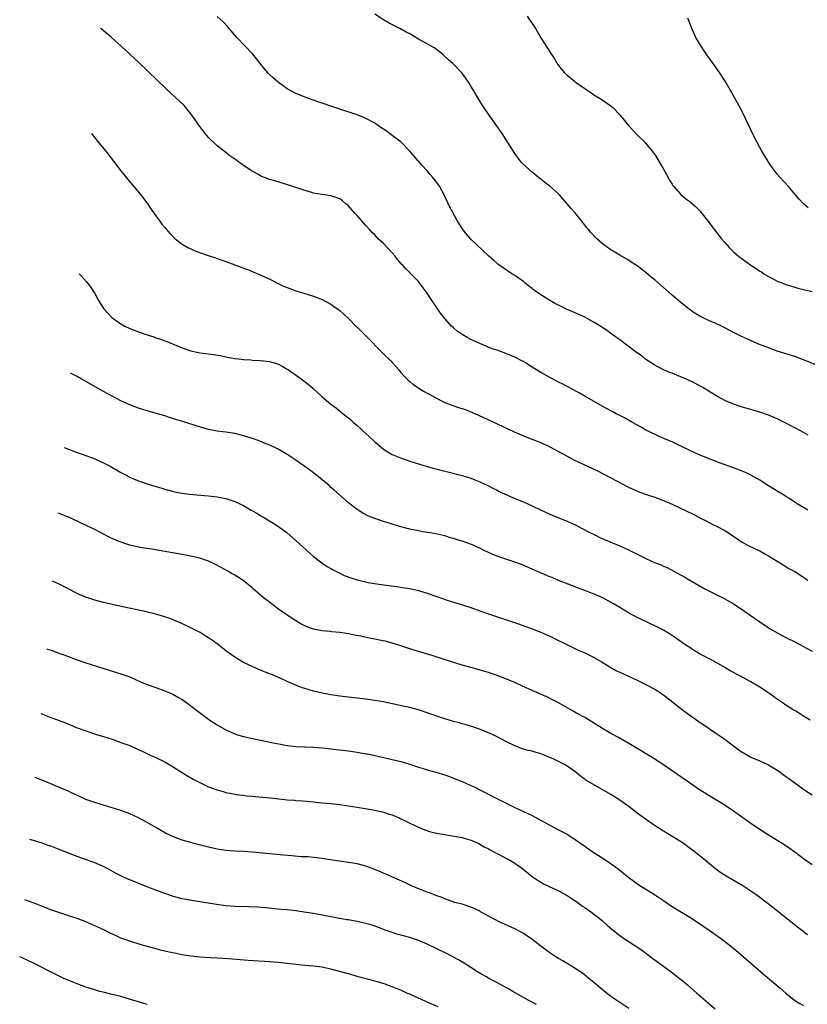
# Model space of a CAD drawing. Units: inches. Extents: x 2503670 to 2505000, y 1548000 to 1551000.
# Drawn here: x 2503742 to 2503922, y 1548830 to 1549055 of the extents above; entities that cross this region are included whole.
import ezdxf

# ---------------------------------------------------------------- set-up
doc = ezdxf.new("R2010")
doc.units = ezdxf.units.IN
doc.header["$MEASUREMENT"] = 0
doc.layers.add('LD25021548_10ft', color=9, linetype='Continuous')

msp = doc.modelspace()

# ---------------------------------------------------------------- linework, layer by layer
at = {"layer": 'LD25021548_10ft'}
for points, elevation in [([(2503922.08, 1548960.08), (2503920.44, 1548961), (2503919, 1548961.75), (2503916.68, 1548963), (2503915, 1548963.87), (2503913, 1548964.71), (2503911, 1548965.36), (2503909.71, 1548965.71), (2503909, 1548965.94), (2503908.16, 1548966.16), (2503907, 1548966.51), (2503905, 1548967.16), (2503903, 1548968.05), (2503901.19, 1548969), (2503899.82, 1548969.82), (2503899, 1548970.37), (2503898, 1548971), (2503897, 1548971.55), (2503896.05, 1548972.05), (2503894.7, 1548972.7), (2503894.03, 1548973), (2503892.24, 1548973.76), (2503891, 1548974.25), (2503890.45, 1548974.45), (2503889.04, 1548975.04), (2503887.68, 1548975.68), (2503887, 1548976.08), (2503886.45, 1548976.45), (2503885.57, 1548977), (2503885, 1548977.39), (2503884.12, 1548978.12), (2503882.83, 1548979), (2503879, 1548981.85), (2503878.36, 1548982.36), (2503876.04, 1548984.04), (2503874.84, 1548984.84), (2503873, 1548985.96), (2503871, 1548987.03), (2503869.67, 1548987.67), (2503869, 1548987.96), (2503868.3, 1548988.3), (2503867, 1548988.85), (2503865, 1548989.8), (2503864.2, 1548990.2), (2503862.78, 1548991), (2503861, 1548992.15), (2503859.78, 1548993), (2503859.33, 1548993.33), (2503859, 1548993.6), (2503858.19, 1548994.19), (2503857.26, 1548995), (2503857, 1548995.2), (2503855, 1548996.56), (2503854.31, 1548997), (2503852.33, 1548998.33), (2503851.41, 1548999), (2503851.18, 1548999.18), (2503851, 1548999.33), (2503850.12, 1549000.12), (2503849, 1549001.09), (2503845, 1549004.92), (2503844.01, 1549006.01), (2503843.23, 1549007), (2503841.95, 1549009), (2503840.86, 1549011), (2503840.21, 1549012.21), (2503838.87, 1549015), (2503837.81, 1549017), (2503837, 1549018.16), (2503836.32, 1549019), (2503835.68, 1549019.68), (2503835, 1549020.48), (2503833.77, 1549021.77), (2503833, 1549022.71), (2503832.85, 1549022.85), (2503831.92, 1549023.92), (2503831, 1549025.01), (2503829.02, 1549027.02), (2503827, 1549028.61), (2503825.61, 1549029.61), (2503824.43, 1549030.43), (2503823, 1549031.39), (2503821, 1549032.48), (2503820.64, 1549032.64), (2503819, 1549033.27), (2503815, 1549034.57), (2503813.19, 1549035.19), (2503811, 1549035.96), (2503810.21, 1549036.21), (2503809, 1549036.66), (2503808.74, 1549036.74), (2503807.26, 1549037.26), (2503806.37, 1549037.63), (2503805, 1549038.16), (2503803, 1549039.24), (2503801.99, 1549039.99), (2503801, 1549040.69), (2503799.77, 1549041.77), (2503799, 1549042.47), (2503798.74, 1549042.74), (2503797.81, 1549043.81), (2503796.86, 1549045), (2503796.05, 1549046.05), (2503795.15, 1549047.15), (2503791.52, 1549051), (2503789.76, 1549053), (2503789.41, 1549053.41), (2503788.44, 1549054.44), (2503787, 1549055.76)], 7540), ([(2503925, 1548975.75), (2503921, 1548977.35), (2503919, 1548978.07), (2503915, 1548979.32), (2503913, 1548980.04), (2503910.57, 1548981), (2503908.08, 1548982.08), (2503906.71, 1548982.71), (2503905, 1548983.58), (2503903, 1548984.65), (2503902.3, 1548985), (2503901, 1548985.62), (2503899, 1548986.48), (2503897.3, 1548987.3), (2503896.05, 1548988.05), (2503894.87, 1548988.87), (2503892.64, 1548990.64), (2503891, 1548992.07), (2503887, 1548995.58), (2503886.22, 1548996.22), (2503885, 1548997.27), (2503884.01, 1548998.01), (2503883, 1548998.79), (2503881.65, 1548999.65), (2503881, 1549000.07), (2503879, 1549001.22), (2503877, 1549002.43), (2503876.66, 1549002.66), (2503876.18, 1549003), (2503875, 1549003.92), (2503873.76, 1549005), (2503872.42, 1549006.42), (2503871.92, 1549007), (2503871.51, 1549007.51), (2503870.35, 1549009), (2503868.72, 1549011), (2503867.88, 1549011.88), (2503867.01, 1549013), (2503866.04, 1549014.04), (2503865.24, 1549015), (2503865, 1549015.25), (2503863, 1549017.01), (2503861.85, 1549017.85), (2503861, 1549018.58), (2503860.42, 1549019), (2503859, 1549020.18), (2503857, 1549021.96), (2503856.51, 1549022.51), (2503856.13, 1549023), (2503855.61, 1549023.61), (2503855, 1549024.46), (2503853.43, 1549027), (2503852.14, 1549029), (2503850.83, 1549030.83), (2503849.32, 1549033), (2503847.59, 1549035.59), (2503846.81, 1549036.81), (2503845.48, 1549039), (2503845, 1549039.85), (2503844.56, 1549040.56), (2503843.75, 1549041.75), (2503842.9, 1549042.9), (2503840.89, 1549045), (2503839.88, 1549045.88), (2503838.67, 1549047), (2503837.76, 1549047.76), (2503836.6, 1549048.6), (2503835.91, 1549049), (2503833, 1549050.63), (2503831, 1549051.8), (2503830.23, 1549052.23), (2503828.78, 1549053), (2503826.28, 1549054.28), (2503825.02, 1549055), (2503823, 1549056.27)], 7530), ([(2503857.84, 1549055.84), (2503858.39, 1549055), (2503858.66, 1549054.66), (2503859.73, 1549053), (2503861, 1549050.9), (2503862.53, 1549048.53), (2503863, 1549047.69), (2503863.29, 1549047.29), (2503863.47, 1549047), (2503864.11, 1549046.11), (2503864.71, 1549045), (2503865, 1549044.61), (2503866.27, 1549043), (2503867, 1549042.37), (2503868.63, 1549041), (2503869, 1549040.72), (2503870.03, 1549040.03), (2503871, 1549039.32), (2503871.52, 1549039), (2503873, 1549037.96), (2503875, 1549036.73), (2503877, 1549035.37), (2503877.4, 1549035), (2503879, 1549033.34), (2503881, 1549030.85), (2503883, 1549028.73), (2503884.79, 1549027), (2503885, 1549026.78), (2503886.45, 1549025), (2503887, 1549024.24), (2503888.94, 1549021.06), (2503889.67, 1549019.67), (2503890.08, 1549019), (2503890.39, 1549018.39), (2503891, 1549017.45), (2503891.17, 1549017.17), (2503891.31, 1549017), (2503893, 1549015.11), (2503894.14, 1549014.14), (2503895, 1549013.51), (2503895.27, 1549013.27), (2503896.34, 1549012.34), (2503897, 1549011.7), (2503897.33, 1549011.33), (2503899, 1549009.27), (2503900.7, 1549007), (2503902.27, 1549005), (2503903, 1549004.11), (2503904.01, 1549003), (2503905, 1549002.01), (2503906.16, 1549001), (2503907, 1549000.37), (2503907.82, 1548999.82), (2503908.89, 1548999), (2503911, 1548997.61), (2503911.39, 1548997.39), (2503911.95, 1548997), (2503913, 1548996.36), (2503913.91, 1548995.91), (2503915, 1548995.33), (2503915.83, 1548995), (2503916.68, 1548994.68), (2503917, 1548994.55), (2503919, 1548993.94), (2503919.73, 1548993.73), (2503921.32, 1548993.32), (2503923, 1548992.92)], 7520), ([(2503922.08, 1549012.08), (2503921.02, 1549013), (2503920.05, 1549014.05), (2503919.2, 1549015), (2503917.47, 1549017), (2503915.65, 1549019), (2503915, 1549019.76), (2503914.04, 1549021), (2503913, 1549022.48), (2503912.67, 1549023), (2503911.48, 1549025), (2503911, 1549025.87), (2503910.4, 1549027), (2503909.37, 1549029), (2503907.34, 1549033.34), (2503907, 1549034.01), (2503906.66, 1549034.66), (2503905, 1549037.61), (2503904.24, 1549039), (2503903.1, 1549041), (2503901.8, 1549043), (2503900.38, 1549045), (2503898.93, 1549047), (2503898.15, 1549048.15), (2503897.6, 1549049), (2503896.43, 1549051), (2503895.46, 1549053), (2503895, 1549054.26), (2503894.75, 1549055), (2503894.58, 1549055.42)], 7510), ([(2503922.03, 1548943), (2503921, 1548943.57), (2503919.58, 1548944.42), (2503918.64, 1548945), (2503917.67, 1548945.67), (2503917, 1548946.08), (2503916.45, 1548946.45), (2503915, 1548947.3), (2503913, 1548948.52), (2503911, 1548949.8), (2503909, 1548950.97), (2503907.62, 1548951.62), (2503907, 1548951.88), (2503905, 1548952.64), (2503901.79, 1548953.79), (2503898.72, 1548955), (2503897, 1548955.69), (2503895, 1548956.58), (2503893, 1548957.61), (2503891, 1548958.56), (2503889.27, 1548959.27), (2503887.87, 1548959.87), (2503885.51, 1548961), (2503885, 1548961.27), (2503883.91, 1548961.91), (2503881.92, 1548963), (2503881, 1548963.53), (2503880.08, 1548964.08), (2503879, 1548964.6), (2503878.22, 1548965), (2503877.43, 1548965.43), (2503877, 1548965.64), (2503876.14, 1548966.14), (2503875, 1548966.74), (2503873, 1548967.9), (2503871, 1548969), (2503869.75, 1548969.75), (2503869, 1548970.13), (2503868.46, 1548970.46), (2503867, 1548971.21), (2503865.84, 1548971.84), (2503865, 1548972.23), (2503864.5, 1548972.5), (2503863, 1548973.26), (2503861, 1548974.41), (2503859, 1548975.67), (2503858.15, 1548976.15), (2503857, 1548976.9), (2503856.81, 1548977), (2503855, 1548977.94), (2503854.25, 1548978.25), (2503853, 1548978.8), (2503851, 1548979.51), (2503849.86, 1548979.86), (2503847.03, 1548981.03), (2503845.64, 1548981.64), (2503845, 1548982), (2503844.32, 1548982.32), (2503843, 1548983.11), (2503841.85, 1548983.85), (2503841, 1548984.6), (2503840.58, 1548985), (2503839, 1548986.74), (2503838.01, 1548988.01), (2503836.01, 1548991), (2503835, 1548992.57), (2503833.19, 1548995), (2503833, 1548995.22), (2503832.12, 1548996.12), (2503831.29, 1548997), (2503831, 1548997.29), (2503830.1, 1548998.1), (2503829.32, 1548999), (2503829.16, 1548999.16), (2503828.22, 1549000.22), (2503827.65, 1549001), (2503827, 1549001.76), (2503825.88, 1549003), (2503825, 1549003.9), (2503823.81, 1549005), (2503823.4, 1549005.4), (2503823, 1549005.86), (2503822.42, 1549006.42), (2503821.89, 1549007), (2503821, 1549008.04), (2503819, 1549010.29), (2503818.33, 1549011), (2503817, 1549012.5), (2503816.42, 1549013), (2503815.64, 1549013.64), (2503815, 1549014.07), (2503813, 1549014.8), (2503809, 1549015.43), (2503808.39, 1549015.61), (2503807, 1549015.98), (2503804.07, 1549017), (2503800.19, 1549018.19), (2503799, 1549018.53), (2503797.21, 1549019.21), (2503797, 1549019.31), (2503796.28, 1549019.72), (2503795, 1549020.42), (2503793, 1549021.71), (2503791.23, 1549023), (2503789.92, 1549023.92), (2503788.59, 1549025), (2503787, 1549026.24), (2503785, 1549028.11), (2503784.25, 1549029), (2503783.71, 1549029.71), (2503783, 1549030.6), (2503782.72, 1549031), (2503782.06, 1549032.06), (2503781.24, 1549033.24), (2503779.8, 1549035), (2503779.43, 1549035.43), (2503778.4, 1549036.4), (2503775.56, 1549039), (2503775, 1549039.53), (2503773.49, 1549041), (2503771, 1549043.45), (2503769.19, 1549045.19), (2503765.07, 1549049), (2503762.82, 1549051), (2503760.43, 1549053.01), (2503760.34, 1549053.09)], 7550), ([(2503758.24, 1549029), (2503759.91, 1549027), (2503761.55, 1549025), (2503765, 1549020.51), (2503766.56, 1549018.56), (2503767.88, 1549017), (2503769.54, 1549015), (2503770.16, 1549014.16), (2503771, 1549013.12), (2503771.85, 1549011.85), (2503772.46, 1549011), (2503773, 1549010.21), (2503773.87, 1549009), (2503774.35, 1549008.35), (2503775, 1549007.55), (2503776.2, 1549006.2), (2503777.19, 1549005.19), (2503777.42, 1549005), (2503779, 1549003.74), (2503780.26, 1549003), (2503781, 1549002.65), (2503782.15, 1549002.15), (2503784.74, 1549001.26), (2503786.59, 1549000.59), (2503787, 1549000.46), (2503788.06, 1549000.06), (2503789, 1548999.76), (2503791.04, 1548999.04), (2503792.48, 1548998.48), (2503793, 1548998.3), (2503794.14, 1548997.86), (2503797, 1548996.69), (2503799, 1548995.75), (2503800.82, 1548994.82), (2503802.17, 1548994.17), (2503803.6, 1548993.6), (2503805, 1548993.11), (2503807, 1548992.5), (2503807.76, 1548992.24), (2503809, 1548991.88), (2503811, 1548991.07), (2503813, 1548990.01), (2503813.6, 1548989.6), (2503815, 1548988.58), (2503817, 1548986.74), (2503818.86, 1548984.86), (2503819, 1548984.75), (2503821, 1548982.8), (2503824.87, 1548978.87), (2503826.75, 1548977), (2503827, 1548976.74), (2503827.81, 1548975.81), (2503828.54, 1548975), (2503829, 1548974.46), (2503829.65, 1548973.65), (2503830.32, 1548973), (2503830.64, 1548972.64), (2503831, 1548972.36), (2503831.73, 1548971.73), (2503834.17, 1548970.17), (2503836.31, 1548969), (2503837, 1548968.6), (2503837.79, 1548968.21), (2503839, 1548967.58), (2503840.86, 1548966.86), (2503842.36, 1548966.36), (2503843, 1548966.18), (2503843.87, 1548965.87), (2503845.32, 1548965.32), (2503846.7, 1548964.7), (2503851, 1548962.71), (2503854.86, 1548960.86), (2503857, 1548959.96), (2503859.15, 1548959.15), (2503861, 1548958.41), (2503863, 1548957.45), (2503867, 1548955.28), (2503868.5, 1548954.5), (2503869.84, 1548953.84), (2503871.6, 1548953), (2503873.92, 1548951.92), (2503877, 1548950.37), (2503881, 1548948.24), (2503883.22, 1548947.22), (2503884.68, 1548946.68), (2503885.6, 1548946.4), (2503887, 1548945.94), (2503889, 1548945.21), (2503891, 1548944.33), (2503895.94, 1548941.94), (2503897.79, 1548941), (2503898.6, 1548940.6), (2503900.28, 1548939.72), (2503901.25, 1548939.25), (2503903, 1548938.29), (2503905.01, 1548937.01), (2503906.21, 1548936.21), (2503907, 1548935.67), (2503908.2, 1548935), (2503909.79, 1548934.21), (2503911, 1548933.64), (2503912.16, 1548933), (2503913, 1548932.5), (2503915, 1548931.28), (2503917, 1548930.1), (2503917.67, 1548929.67), (2503919, 1548928.92), (2503921, 1548927.64), (2503921.37, 1548927.37), (2503921.99, 1548927)], 7560), ([(2503755.45, 1548996.94), (2503755.92, 1548996.48), (2503757.14, 1548995.14), (2503758.01, 1548994.01), (2503758.67, 1548993), (2503759, 1548992.45), (2503759.82, 1548991), (2503760.27, 1548990.27), (2503761.1, 1548989), (2503761.99, 1548987.99), (2503762.95, 1548987), (2503765, 1548985.51), (2503765.9, 1548985), (2503767, 1548984.49), (2503769, 1548983.73), (2503771, 1548983.05), (2503772.55, 1548982.56), (2503773, 1548982.38), (2503774.04, 1548982.04), (2503775.5, 1548981.5), (2503779, 1548980.06), (2503781, 1548979.38), (2503783, 1548978.95), (2503785, 1548978.69), (2503787.73, 1548978.27), (2503789, 1548977.99), (2503790.19, 1548977.81), (2503791, 1548977.62), (2503792.53, 1548977.47), (2503793, 1548977.38), (2503794.72, 1548977.28), (2503795, 1548977.24), (2503796.84, 1548977.16), (2503799, 1548976.93), (2503800.5, 1548976.5), (2503801, 1548976.31), (2503801.87, 1548975.87), (2503803, 1548975.21), (2503803.31, 1548975), (2503806.17, 1548973), (2503807.77, 1548971.77), (2503808.85, 1548970.85), (2503811, 1548968.88), (2503813, 1548967.18), (2503814.25, 1548966.25), (2503815.36, 1548965.36), (2503815.78, 1548965), (2503816.48, 1548964.48), (2503817, 1548964.06), (2503817.57, 1548963.57), (2503818.17, 1548963), (2503819, 1548962.3), (2503819.68, 1548961.68), (2503820.4, 1548961), (2503821.76, 1548959.76), (2503823, 1548958.6), (2503823.87, 1548957.87), (2503825, 1548956.94), (2503827, 1548955.71), (2503828.89, 1548954.89), (2503831, 1548954.19), (2503834.97, 1548952.97), (2503837, 1548952.39), (2503838.13, 1548952.13), (2503839, 1548951.89), (2503839.74, 1548951.74), (2503843, 1548950.9), (2503845, 1548950.24), (2503845.88, 1548949.88), (2503847, 1548949.43), (2503849, 1548948.52), (2503849.99, 1548947.99), (2503851, 1548947.52), (2503851.33, 1548947.33), (2503852.68, 1548946.68), (2503855, 1548945.66), (2503857, 1548944.85), (2503859, 1548943.99), (2503861.05, 1548943), (2503863.75, 1548941.75), (2503867, 1548940.45), (2503867.99, 1548939.99), (2503869, 1548939.54), (2503872.04, 1548937.96), (2503873.29, 1548937.29), (2503874.63, 1548936.63), (2503875, 1548936.48), (2503876.02, 1548936.02), (2503877, 1548935.63), (2503879, 1548934.81), (2503881, 1548933.92), (2503885, 1548931.95), (2503886.97, 1548931.03), (2503888.45, 1548930.45), (2503889, 1548930.18), (2503889.84, 1548929.84), (2503893.76, 1548927.76), (2503894.99, 1548927), (2503898.44, 1548925), (2503900.12, 1548924.12), (2503903, 1548922.67), (2503905, 1548921.58), (2503907, 1548920.3), (2503908.83, 1548919), (2503911, 1548917.43), (2503912.44, 1548916.44), (2503913, 1548916.07), (2503915, 1548914.9), (2503917, 1548913.89), (2503919, 1548912.91), (2503921, 1548911.84), (2503921.53, 1548911.53), (2503923, 1548910.74)], 7570), ([(2503922.52, 1548895), (2503921, 1548895.91), (2503920.35, 1548896.35), (2503919.22, 1548897), (2503918.63, 1548897.37), (2503917, 1548898.42), (2503916.14, 1548899), (2503915, 1548899.78), (2503913.3, 1548901), (2503911, 1548902.55), (2503910.28, 1548903), (2503909, 1548903.72), (2503906.64, 1548905), (2503905.55, 1548905.55), (2503905, 1548905.87), (2503904.26, 1548906.26), (2503903, 1548907.04), (2503900.48, 1548908.48), (2503899, 1548909.23), (2503897, 1548910.32), (2503895.89, 1548911), (2503895.36, 1548911.36), (2503895, 1548911.58), (2503894.15, 1548912.15), (2503892.84, 1548913), (2503891, 1548914.29), (2503889, 1548915.54), (2503887, 1548916.57), (2503886.05, 1548917), (2503885, 1548917.49), (2503883.98, 1548917.98), (2503883, 1548918.43), (2503881, 1548919.48), (2503879, 1548920.69), (2503877.59, 1548921.59), (2503875, 1548922.98), (2503873, 1548923.86), (2503872.16, 1548924.16), (2503871, 1548924.64), (2503869.98, 1548925), (2503867.81, 1548925.81), (2503865, 1548926.9), (2503863.54, 1548927.54), (2503863, 1548927.75), (2503859, 1548929.5), (2503856.54, 1548930.54), (2503855, 1548931.11), (2503851.82, 1548932.18), (2503851, 1548932.47), (2503849.7, 1548933), (2503849, 1548933.31), (2503847.85, 1548933.85), (2503847, 1548934.27), (2503845.12, 1548935.12), (2503843, 1548935.87), (2503842.12, 1548936.12), (2503841, 1548936.49), (2503840.59, 1548936.59), (2503839, 1548937.07), (2503837, 1548937.53), (2503835.76, 1548937.76), (2503833.96, 1548938.04), (2503833, 1548938.22), (2503831, 1548938.64), (2503829, 1548939.18), (2503827, 1548939.79), (2503826.05, 1548940.05), (2503825, 1548940.4), (2503823.03, 1548941.03), (2503821.58, 1548941.58), (2503820.27, 1548942.27), (2503819, 1548943.08), (2503817, 1548944.67), (2503813.64, 1548947.64), (2503813, 1548948.17), (2503812.57, 1548948.57), (2503811, 1548949.88), (2503809, 1548951.48), (2503807, 1548952.98), (2503805.8, 1548953.8), (2503805, 1548954.38), (2503804.04, 1548955), (2503803, 1548955.66), (2503800.77, 1548957), (2503799, 1548957.83), (2503797.62, 1548958.38), (2503797, 1548958.64), (2503795.27, 1548959.27), (2503793, 1548959.97), (2503791, 1548960.46), (2503789, 1548960.76), (2503786.99, 1548960.99), (2503785, 1548961.39), (2503782.22, 1548962.22), (2503779.85, 1548963), (2503778.61, 1548963.39), (2503777, 1548963.87), (2503776.11, 1548964.11), (2503775, 1548964.49), (2503773.39, 1548965), (2503771.52, 1548965.52), (2503771, 1548965.69), (2503769.98, 1548965.98), (2503769, 1548966.3), (2503767, 1548967.01), (2503765, 1548967.95), (2503763, 1548968.98), (2503761, 1548970.1), (2503757, 1548972.4), (2503755.93, 1548973), (2503755, 1548973.5), (2503753.48, 1548974.26)], 7580), ([(2503752, 1548957.31), (2503753, 1548956.87), (2503755, 1548956.14), (2503757, 1548955.46), (2503759, 1548954.71), (2503760.18, 1548954.18), (2503761, 1548953.79), (2503762.52, 1548953), (2503765, 1548951.55), (2503766.04, 1548951), (2503767, 1548950.52), (2503768.05, 1548950.05), (2503769, 1548949.68), (2503770.99, 1548948.99), (2503773, 1548948.39), (2503774.09, 1548948.09), (2503775, 1548947.8), (2503777, 1548947.23), (2503778.07, 1548947), (2503779, 1548946.82), (2503780.62, 1548946.62), (2503785, 1548946.22), (2503787, 1548945.99), (2503789, 1548945.61), (2503791, 1548944.96), (2503793, 1548944.01), (2503794.79, 1548943), (2503796.18, 1548942.18), (2503797, 1548941.67), (2503797.43, 1548941.43), (2503799.92, 1548939.92), (2503801, 1548939.21), (2503803, 1548937.75), (2503805, 1548936.03), (2503806.56, 1548934.56), (2503808.3, 1548933), (2503809, 1548932.39), (2503810.93, 1548930.93), (2503812.12, 1548930.12), (2503813, 1548929.63), (2503813.39, 1548929.39), (2503815, 1548928.57), (2503816.06, 1548928.06), (2503817.53, 1548927.53), (2503819, 1548927.08), (2503821.53, 1548926.47), (2503823.98, 1548926.02), (2503826.28, 1548925.72), (2503828.54, 1548925.46), (2503829, 1548925.39), (2503829.32, 1548925.32), (2503831, 1548925.08), (2503832.68, 1548924.68), (2503833, 1548924.62), (2503834.23, 1548924.23), (2503835, 1548924.01), (2503839.6, 1548922.4), (2503842.53, 1548921.47), (2503843.26, 1548921.26), (2503845, 1548920.69), (2503847, 1548919.99), (2503849.21, 1548919.21), (2503855.84, 1548917), (2503859, 1548915.88), (2503861, 1548915.12), (2503863, 1548914.2), (2503867.8, 1548911.8), (2503869.53, 1548911), (2503871, 1548910.34), (2503873, 1548909.37), (2503875, 1548908.21), (2503876.99, 1548906.99), (2503878.28, 1548906.28), (2503879, 1548905.91), (2503883, 1548904.09), (2503883.73, 1548903.73), (2503885, 1548903.14), (2503887, 1548902.06), (2503887.66, 1548901.66), (2503889, 1548900.75), (2503893, 1548897.65), (2503894.5, 1548896.5), (2503896.84, 1548894.84), (2503899.22, 1548893.22), (2503899.53, 1548893), (2503901, 1548892.02), (2503902.8, 1548890.8), (2503905, 1548889.1), (2503906.23, 1548888.23), (2503907, 1548887.66), (2503907.43, 1548887.44), (2503908.17, 1548887), (2503909, 1548886.55), (2503911, 1548885.68), (2503913, 1548884.77), (2503915, 1548883.58), (2503915.35, 1548883.35), (2503917, 1548882.12), (2503917.66, 1548881.66), (2503919, 1548880.66), (2503921.34, 1548879), (2503923, 1548877.94)], 7590), ([(2503923, 1548861.91), (2503921, 1548863.31), (2503920.03, 1548864.03), (2503919, 1548864.83), (2503917.75, 1548865.75), (2503916.54, 1548866.54), (2503913, 1548868.67), (2503911, 1548869.98), (2503909.53, 1548871), (2503905, 1548874.18), (2503903.32, 1548875.32), (2503902.1, 1548876.1), (2503901, 1548876.77), (2503898.36, 1548878.36), (2503897, 1548879.23), (2503895.95, 1548879.95), (2503894.4, 1548881), (2503891.52, 1548883), (2503889, 1548884.8), (2503887, 1548886.1), (2503883.94, 1548887.94), (2503881.43, 1548889.43), (2503878.72, 1548891), (2503877, 1548891.96), (2503875.09, 1548893.09), (2503872.61, 1548894.61), (2503871, 1548895.55), (2503869, 1548896.65), (2503868.34, 1548897), (2503865, 1548898.9), (2503863.64, 1548899.64), (2503862.31, 1548900.31), (2503859, 1548901.74), (2503857.63, 1548902.37), (2503856.78, 1548902.78), (2503855, 1548903.59), (2503852.61, 1548904.61), (2503851, 1548905.22), (2503849, 1548905.87), (2503845, 1548906.98), (2503843, 1548907.57), (2503838.42, 1548909), (2503836.33, 1548909.67), (2503833, 1548910.64), (2503831, 1548911.26), (2503829, 1548911.97), (2503827, 1548912.61), (2503825.48, 1548913), (2503824.86, 1548913.14), (2503823, 1548913.51), (2503821.74, 1548913.74), (2503819.86, 1548914.14), (2503818.39, 1548914.39), (2503817, 1548914.68), (2503815, 1548915), (2503813.16, 1548915.16), (2503812.79, 1548915.21), (2503811, 1548915.37), (2503809, 1548915.77), (2503808.1, 1548916.1), (2503807, 1548916.53), (2503806.14, 1548917), (2503805, 1548917.65), (2503803, 1548918.98), (2503801, 1548920.36), (2503799, 1548921.84), (2503797.54, 1548923), (2503795.25, 1548925), (2503795, 1548925.24), (2503792.91, 1548926.91), (2503791, 1548928.1), (2503790.44, 1548928.44), (2503789.4, 1548929), (2503787.89, 1548929.89), (2503786.58, 1548930.58), (2503785, 1548931.3), (2503784.57, 1548931.43), (2503783, 1548931.96), (2503781, 1548932.43), (2503779, 1548932.82), (2503775, 1548933.54), (2503772.03, 1548934.03), (2503771, 1548934.17), (2503770.31, 1548934.31), (2503769, 1548934.51), (2503767, 1548934.98), (2503765.47, 1548935.47), (2503764.02, 1548936.02), (2503763, 1548936.5), (2503762.64, 1548936.64), (2503761, 1548937.5), (2503759.99, 1548937.99), (2503759, 1548938.53), (2503758.07, 1548939), (2503757.33, 1548939.33), (2503753.88, 1548941), (2503753, 1548941.36), (2503750.69, 1548942.25)], 7600), ([(2503921.92, 1548845.92), (2503919.67, 1548847.67), (2503917, 1548849.81), (2503912.93, 1548853), (2503910.71, 1548854.71), (2503909, 1548855.93), (2503907.13, 1548857.13), (2503903.31, 1548859.31), (2503902.1, 1548860.1), (2503900.96, 1548860.96), (2503898.54, 1548863), (2503896.01, 1548865), (2503893.26, 1548867), (2503890, 1548869), (2503889, 1548869.59), (2503888.14, 1548870.14), (2503886.93, 1548870.93), (2503884.59, 1548872.59), (2503883, 1548873.76), (2503881.15, 1548875.15), (2503879, 1548876.72), (2503877, 1548877.99), (2503875, 1548879.16), (2503873.79, 1548879.79), (2503871.28, 1548881.28), (2503871, 1548881.49), (2503870.1, 1548882.1), (2503869, 1548883.06), (2503867, 1548884.45), (2503866.07, 1548885), (2503863.97, 1548886.03), (2503863, 1548886.47), (2503861.74, 1548887), (2503861, 1548887.29), (2503859.65, 1548887.65), (2503859, 1548887.86), (2503858.08, 1548888.08), (2503857, 1548888.38), (2503856.54, 1548888.54), (2503855, 1548889.11), (2503853, 1548890.1), (2503851, 1548891.15), (2503849.77, 1548891.77), (2503849, 1548892.12), (2503846.93, 1548892.93), (2503845.43, 1548893.43), (2503843.9, 1548893.9), (2503843, 1548894.14), (2503842.34, 1548894.34), (2503841, 1548894.67), (2503839, 1548895.27), (2503835, 1548896.68), (2503833, 1548897.31), (2503831, 1548897.84), (2503829.9, 1548898.1), (2503827.34, 1548898.66), (2503825, 1548899.14), (2503823, 1548899.48), (2503821, 1548899.76), (2503819, 1548900.01), (2503815, 1548900.44), (2503813, 1548900.75), (2503811, 1548901.15), (2503809, 1548901.61), (2503807, 1548902.19), (2503806.4, 1548902.4), (2503804.97, 1548902.97), (2503803, 1548903.84), (2503801.43, 1548904.57), (2503800.44, 1548905), (2503799.4, 1548905.4), (2503799, 1548905.6), (2503797.95, 1548905.95), (2503797, 1548906.38), (2503796.54, 1548906.54), (2503795.51, 1548907), (2503795.14, 1548907.14), (2503793, 1548908.18), (2503791, 1548909.36), (2503789, 1548910.81), (2503787.79, 1548911.79), (2503787, 1548912.39), (2503786.15, 1548913), (2503785, 1548913.81), (2503784.25, 1548914.25), (2503783.08, 1548915), (2503781, 1548916.08), (2503779.04, 1548917), (2503777.62, 1548917.62), (2503776.19, 1548918.19), (2503775, 1548918.61), (2503773, 1548919.18), (2503770.15, 1548919.85), (2503765.04, 1548920.96), (2503761, 1548921.9), (2503759, 1548922.41), (2503757, 1548923.07), (2503755.63, 1548923.63), (2503754.27, 1548924.27), (2503753, 1548924.97), (2503751, 1548926), (2503750.03, 1548926.44), (2503749.34, 1548926.77)], 7610), ([(2503748, 1548911.3), (2503749.06, 1548910.94), (2503751, 1548910.24), (2503752.2, 1548909.8), (2503755, 1548908.74), (2503757, 1548908.04), (2503760.89, 1548906.89), (2503765, 1548905.6), (2503767, 1548904.85), (2503769.66, 1548903.66), (2503771, 1548903.12), (2503773, 1548902.41), (2503775, 1548901.69), (2503776.88, 1548900.88), (2503778.18, 1548900.18), (2503779, 1548899.67), (2503779.96, 1548899), (2503781, 1548898.22), (2503782.55, 1548897), (2503785.29, 1548895), (2503787, 1548893.9), (2503789, 1548892.74), (2503791, 1548891.85), (2503791.65, 1548891.65), (2503793, 1548891.25), (2503796.51, 1548890.51), (2503799.78, 1548889.78), (2503801.46, 1548889.46), (2503803, 1548889.21), (2503804.98, 1548888.98), (2503807, 1548888.86), (2503809, 1548888.8), (2503811, 1548888.67), (2503812.48, 1548888.48), (2503813, 1548888.43), (2503814.26, 1548888.26), (2503817, 1548887.96), (2503819, 1548887.69), (2503821, 1548887.32), (2503821.26, 1548887.26), (2503823.13, 1548886.87), (2503827, 1548886), (2503829, 1548885.51), (2503830.78, 1548885), (2503833, 1548884.26), (2503834.09, 1548883.91), (2503835, 1548883.65), (2503837, 1548883.12), (2503839, 1548882.51), (2503840.08, 1548882.08), (2503841, 1548881.76), (2503843, 1548880.96), (2503845, 1548880.08), (2503845.73, 1548879.73), (2503849.71, 1548877.71), (2503851.08, 1548877), (2503855, 1548875.04), (2503857, 1548874.13), (2503859, 1548873.16), (2503860.4, 1548872.4), (2503863, 1548870.96), (2503865, 1548869.94), (2503865.64, 1548869.64), (2503866.81, 1548869), (2503868.17, 1548868.18), (2503871, 1548866.15), (2503872.7, 1548865), (2503875, 1548863.49), (2503876.49, 1548862.49), (2503878.64, 1548861), (2503879.96, 1548859.96), (2503881.05, 1548859.05), (2503883.37, 1548857.37), (2503887.15, 1548855), (2503889.43, 1548853.43), (2503890.64, 1548852.64), (2503893.12, 1548851.12), (2503895, 1548849.98), (2503896.53, 1548849), (2503899.47, 1548847), (2503902.27, 1548845), (2503905, 1548842.88), (2503907.24, 1548841), (2503911.8, 1548837), (2503914.15, 1548835), (2503915.71, 1548833.71), (2503917, 1548832.56), (2503918.97, 1548830.97), (2503920.2, 1548830.2), (2503921, 1548829.74)], 7620), ([(2503746.71, 1548896.53), (2503749, 1548895.61), (2503749.46, 1548895.46), (2503752.33, 1548894.33), (2503753, 1548894.03), (2503753.75, 1548893.75), (2503755, 1548893.23), (2503757, 1548892.51), (2503759.65, 1548891.65), (2503761, 1548891.26), (2503763, 1548890.61), (2503765, 1548889.91), (2503767, 1548889.15), (2503768.5, 1548888.5), (2503769.87, 1548887.87), (2503771.72, 1548887), (2503773, 1548886.45), (2503775, 1548885.47), (2503776.55, 1548884.55), (2503779, 1548883), (2503780.25, 1548882.25), (2503781.52, 1548881.52), (2503783, 1548880.7), (2503785, 1548879.77), (2503787, 1548879.05), (2503788.58, 1548878.58), (2503789, 1548878.48), (2503790.2, 1548878.2), (2503791.92, 1548877.92), (2503793, 1548877.82), (2503793.72, 1548877.72), (2503795, 1548877.63), (2503796.52, 1548877.48), (2503799.21, 1548877.21), (2503803, 1548876.77), (2503804.66, 1548876.66), (2503805, 1548876.62), (2503806.55, 1548876.55), (2503809, 1548876.34), (2503810.18, 1548876.18), (2503811, 1548876.11), (2503811.98, 1548875.98), (2503813, 1548875.9), (2503815, 1548875.68), (2503817, 1548875.42), (2503819, 1548875.11), (2503821.28, 1548874.72), (2503823, 1548874.41), (2503825, 1548873.95), (2503826.57, 1548873.43), (2503827, 1548873.31), (2503827.8, 1548873), (2503828.63, 1548872.63), (2503829, 1548872.43), (2503829.98, 1548871.98), (2503831, 1548871.46), (2503833, 1548870.55), (2503834.1, 1548870.1), (2503835.56, 1548869.56), (2503837.15, 1548869.15), (2503839, 1548868.82), (2503841.6, 1548868.4), (2503843, 1548868.15), (2503845, 1548867.58), (2503846.32, 1548867), (2503846.77, 1548866.77), (2503847, 1548866.66), (2503848.04, 1548866.04), (2503849, 1548865.56), (2503849.36, 1548865.36), (2503850.05, 1548865), (2503850.64, 1548864.65), (2503851, 1548864.49), (2503852.01, 1548863.99), (2503853.31, 1548863.31), (2503853.86, 1548863), (2503855, 1548862.33), (2503856.88, 1548861), (2503859, 1548859.29), (2503860.36, 1548858.36), (2503861, 1548857.97), (2503861.61, 1548857.61), (2503865, 1548855.94), (2503867, 1548854.88), (2503868.13, 1548854.13), (2503869, 1548853.61), (2503870.5, 1548852.5), (2503871, 1548852.19), (2503872.65, 1548851), (2503875, 1548849.17), (2503875.2, 1548849), (2503876.12, 1548848.12), (2503877.19, 1548847.19), (2503879, 1548845.74), (2503880.09, 1548845), (2503883.09, 1548843.1), (2503884.29, 1548842.29), (2503886.55, 1548840.55), (2503889, 1548838.77), (2503891.4, 1548837), (2503893, 1548835.74), (2503893.43, 1548835.43), (2503894.53, 1548834.53), (2503896.63, 1548832.63), (2503897, 1548832.28), (2503898.75, 1548830.75), (2503899, 1548830.51), (2503900.78, 1548829)], 7630), ([(2503881.09, 1548829.09), (2503879, 1548830.47), (2503877, 1548831.86), (2503875.5, 1548833), (2503875, 1548833.4), (2503873.11, 1548835), (2503871.98, 1548835.98), (2503870.85, 1548836.85), (2503869, 1548838.14), (2503865.97, 1548839.97), (2503865, 1548840.53), (2503864.24, 1548841), (2503863.5, 1548841.5), (2503863, 1548841.82), (2503861, 1548843.31), (2503858.94, 1548844.94), (2503857, 1548846.24), (2503856.51, 1548846.51), (2503855, 1548847.28), (2503851.28, 1548849), (2503850.73, 1548849.27), (2503849, 1548850.19), (2503847.21, 1548851.21), (2503847, 1548851.3), (2503845.87, 1548851.87), (2503845, 1548852.26), (2503843, 1548852.91), (2503841.34, 1548853.34), (2503839, 1548854.14), (2503838.42, 1548854.42), (2503837, 1548854.93), (2503835.54, 1548855.54), (2503835, 1548855.71), (2503833.86, 1548856.14), (2503831.7, 1548857), (2503829.86, 1548857.86), (2503825, 1548860.04), (2503824.32, 1548860.32), (2503823, 1548860.88), (2503821, 1548861.63), (2503819, 1548862.14), (2503817, 1548862.48), (2503811.32, 1548863.32), (2503811, 1548863.38), (2503809, 1548863.61), (2503807.73, 1548863.73), (2503806.22, 1548863.78), (2503804.05, 1548863.95), (2503802.16, 1548864.16), (2503799, 1548864.47), (2503795, 1548864.79), (2503793.06, 1548864.94), (2503791, 1548865.06), (2503789, 1548865.22), (2503787, 1548865.53), (2503785, 1548865.99), (2503782.58, 1548866.58), (2503780.99, 1548866.99), (2503779, 1548867.59), (2503778.03, 1548867.97), (2503777, 1548868.33), (2503776.52, 1548868.52), (2503775.17, 1548869.17), (2503773.9, 1548869.9), (2503773, 1548870.44), (2503771, 1548871.6), (2503769, 1548872.66), (2503767, 1548873.58), (2503765, 1548874.34), (2503763, 1548874.98), (2503761, 1548875.55), (2503759, 1548876.16), (2503757, 1548876.88), (2503756.7, 1548877), (2503753.52, 1548878.48), (2503753, 1548878.73), (2503752.4, 1548879), (2503750.06, 1548879.94), (2503747.56, 1548881), (2503745.43, 1548881.87)], 7640), ([(2503859.99, 1548829.99), (2503858.11, 1548831), (2503854.59, 1548833), (2503853.6, 1548833.6), (2503852.3, 1548834.3), (2503850.92, 1548835), (2503849.67, 1548835.67), (2503849, 1548836.02), (2503848.38, 1548836.38), (2503847.27, 1548837), (2503846.53, 1548837.47), (2503845, 1548838.48), (2503844.15, 1548839), (2503843.46, 1548839.46), (2503842.18, 1548840.18), (2503839.58, 1548841.58), (2503836.91, 1548842.91), (2503835, 1548843.79), (2503833, 1548844.62), (2503831, 1548845.29), (2503829, 1548845.84), (2503828.08, 1548846.08), (2503827, 1548846.42), (2503825.41, 1548847), (2503823.68, 1548847.68), (2503822.19, 1548848.19), (2503820.62, 1548848.62), (2503818.99, 1548848.99), (2503817, 1548849.33), (2503816.63, 1548849.37), (2503814.23, 1548849.77), (2503813, 1548850.01), (2503811, 1548850.43), (2503809, 1548850.82), (2503806.86, 1548851.14), (2503805, 1548851.38), (2503803, 1548851.6), (2503801.71, 1548851.71), (2503800.11, 1548851.89), (2503798.07, 1548852.07), (2503796.21, 1548852.21), (2503794.31, 1548852.31), (2503791, 1548852.43), (2503789, 1548852.58), (2503786.85, 1548852.85), (2503783, 1548853.48), (2503781.67, 1548853.67), (2503779, 1548854.16), (2503777, 1548854.67), (2503775, 1548855.36), (2503771.15, 1548856.85), (2503769.49, 1548857.49), (2503766.67, 1548858.67), (2503765.29, 1548859.29), (2503763.95, 1548859.95), (2503761.98, 1548861), (2503761, 1548861.5), (2503759, 1548862.38), (2503757.35, 1548863), (2503755, 1548863.82), (2503753, 1548864.57), (2503751.28, 1548865.28), (2503749, 1548866.17), (2503748.36, 1548866.36), (2503747, 1548866.85), (2503745, 1548867.48), (2503744.2, 1548867.71)], 7650), ([(2503837.47, 1548829.47), (2503835, 1548830.54), (2503834.66, 1548830.66), (2503833, 1548831.43), (2503832.15, 1548831.85), (2503831, 1548832.34), (2503830.5, 1548832.5), (2503829.55, 1548833), (2503829, 1548833.26), (2503827.72, 1548833.72), (2503827, 1548834.05), (2503825.38, 1548834.62), (2503824.19, 1548835), (2503821.68, 1548835.68), (2503820.13, 1548836.13), (2503819, 1548836.43), (2503818.57, 1548836.57), (2503817, 1548836.98), (2503813, 1548838.11), (2503811.62, 1548838.38), (2503811, 1548838.51), (2503809, 1548838.76), (2503807, 1548838.95), (2503803, 1548839.39), (2503801, 1548839.58), (2503799, 1548839.75), (2503794.09, 1548840.09), (2503789.58, 1548840.42), (2503787, 1548840.57), (2503785.36, 1548840.64), (2503783, 1548840.8), (2503781, 1548841.03), (2503779, 1548841.38), (2503777.65, 1548841.65), (2503775.99, 1548841.99), (2503774.36, 1548842.36), (2503772.78, 1548842.78), (2503769.64, 1548843.64), (2503767, 1548844.45), (2503765.46, 1548845), (2503765, 1548845.17), (2503763.74, 1548845.74), (2503762.39, 1548846.39), (2503761.06, 1548847.06), (2503759.7, 1548847.7), (2503757, 1548848.88), (2503755, 1548849.64), (2503754.03, 1548849.97), (2503751, 1548850.93), (2503749, 1548851.63), (2503745.57, 1548853), (2503743, 1548853.93)], 7660), ([(2503771, 1548830), (2503769, 1548830.6), (2503767.18, 1548831.18), (2503765, 1548831.81), (2503763, 1548832.32), (2503761.28, 1548832.72), (2503760.19, 1548833), (2503759, 1548833.33), (2503757.75, 1548833.75), (2503757, 1548833.98), (2503755, 1548834.7), (2503754.23, 1548835), (2503751.98, 1548835.98), (2503749.85, 1548837), (2503745, 1548839.43), (2503742.41, 1548840.66), (2503741.86, 1548840.87)], 7670)]:
    msp.add_lwpolyline(points, dxfattribs=dict(at, elevation=elevation))

doc.saveas('drawing.dxf')
